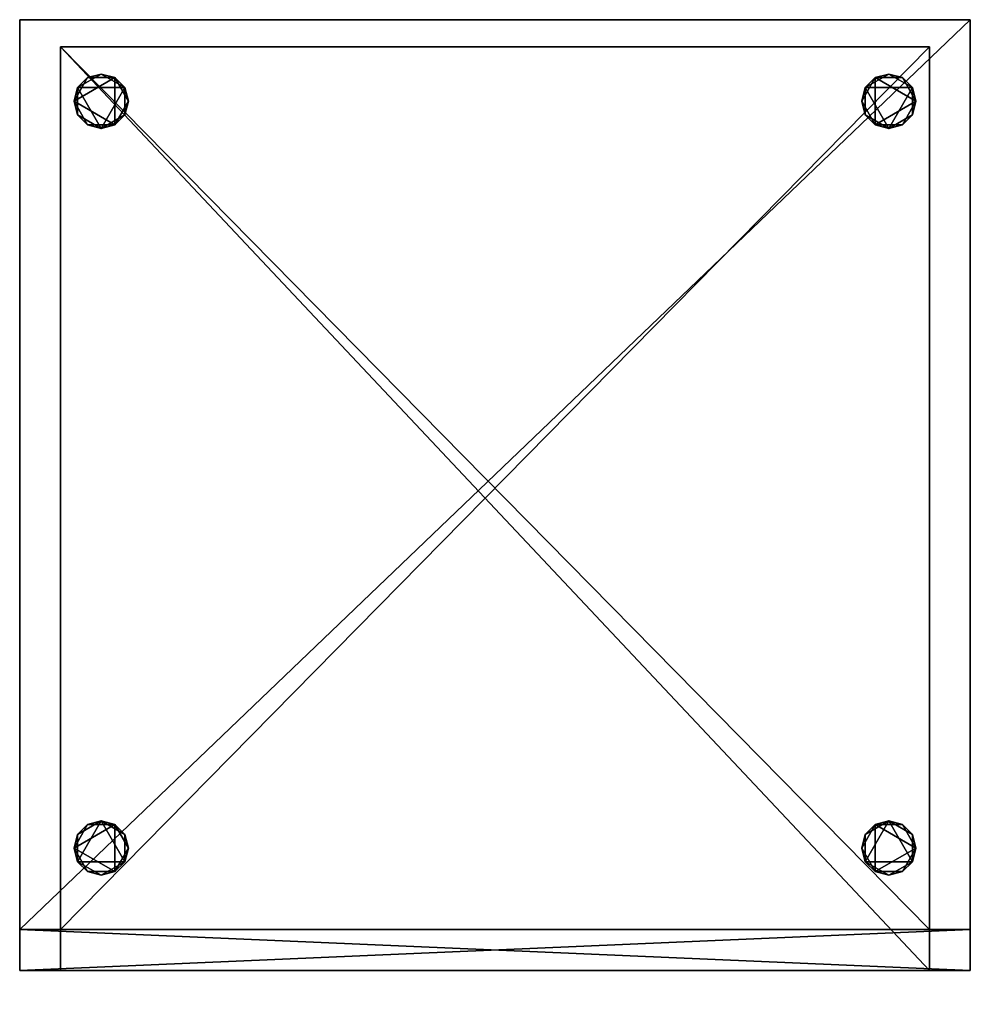
# Model space of a CAD drawing. Extents: x -700 to 0, y -725 to 0.
import ezdxf

# ---------------------------------------------------------------- set-up
doc = ezdxf.new("R2010")
doc.units = 0
doc.header["$LTSCALE"] = 25
doc.header["$MEASUREMENT"] = 0
doc.layers.get('0').update_dxf_attribs({"linetype": 'CONTINUOUS'})
doc.layers.add('ZZCAD_3D_FIG', color=7, linetype='CONTINUOUS')

# ---------------------------------------------------------------- blocks, each defined once
blk = doc.blocks.new('*U0')
at = {"color": 0}
mesh = blk.add_polyface(dxfattribs=at)
corners = [(-10, -17.32, 100), (20, 0, 100), (-10, 17.32, 100), (10, 17.32, 100), (10, -17.32, 100), (-20, 0, 100), (-17.32, 10, 100), (0, 20, 100), (17.32, 10, 100), (17.32, -10, 100), (0, -20, 100), (-17.32, -10, 100)]
mesh.append_faces([[corners[k] for k in face] for face in [(0, 1, 2), (1, 3, 2), (0, 4, 1), (2, 5, 0)]], dxfattribs={"vtx0": -1, "vtx1": -1, "vtx2": -1, "color": 0})
mesh.append_faces([[corners[k] for k in face] for face in [(2, 6, 5), (3, 7, 2), (1, 8, 3), (4, 9, 1), (0, 10, 4), (5, 11, 0)]], dxfattribs={"vtx2": -1, "color": 0})
mesh = blk.add_polyface(dxfattribs=at)
corners = [(0, 20), (17.32, -10), (-17.32, -10), (-17.32, 10), (0, -20), (17.32, 10), (-10, 17.32), (-20, 0), (-10, -17.32), (10, -17.32), (20, 0), (10, 17.32)]
mesh.append_faces([[corners[k] for k in face] for face in [(0, 1, 2), (2, 3, 0), (1, 4, 2), (0, 5, 1)]], dxfattribs={"vtx0": -1, "vtx1": -1, "vtx2": -1, "color": 0})
mesh.append_faces([[corners[k] for k in face] for face in [(3, 6, 0), (2, 7, 3), (4, 8, 2), (1, 9, 4), (5, 10, 1), (0, 11, 5)]], dxfattribs={"vtx2": -1, "color": 0})
mesh = blk.add_polyface(dxfattribs=at)
corners = [(-20, 0), (-17.32, -10), (-17.32, -10, 100), (-20, 0, 100), (-10, -17.32), (-10, -17.32, 100), (0, -20, 100), (0, -20), (10, -17.32), (10, -17.32, 100), (17.32, -10), (17.32, -10, 100), (20, 0), (20, 0, 100), (17.32, 10, 100), (17.32, 10), (10, 17.32), (10, 17.32, 100), (0, 20), (0, 20, 100), (-10, 17.32), (-10, 17.32, 100), (-17.32, 10, 100), (-17.32, 10)]
mesh.append_faces([[corners[k] for k in face] for face in [(2, 4, 5), (11, 12, 13), (19, 20, 21)]], dxfattribs={"vtx0": -1, "color": 0})
mesh.append_faces([[corners[k] for k in face] for face in [(5, 4, 6), (13, 12, 14), (21, 20, 22)]], dxfattribs={"vtx1": -1, "color": 0})
mesh.append_faces([[corners[k] for k in face] for face in [(0, 1, 2), (2, 3, 0), (2, 1, 4), (4, 7, 6), (6, 7, 8), (8, 9, 6), (8, 10, 11), (11, 9, 8), (11, 10, 12), (12, 15, 14), (14, 15, 16), (16, 17, 14), (16, 18, 19), (19, 17, 16), (19, 18, 20), (20, 23, 22), (22, 23, 0), (0, 3, 22)]], dxfattribs={"vtx2": -1, "color": 0})

msp = doc.modelspace()

# ---------------------------------------------------------------- linework, layer by layer
at = {"layer": 'ZZCAD_3D_FIG', "color": 0}
msp.add_line((-700, 0, 100), (0, 0, 100), dxfattribs=at)
at = {"layer": 'ZZCAD_3D_FIG', "color": 0, "extrusion": (0, -1, 0)}
for p, q in [((-700, -670, 1912), (-700, -670, 544)), ((0, -670, 1912), (0, -670, 544)), ((-664.64, -700, 248), (-700, -700, 283.36)), ((-629.29, -700, 248), (-700, -700, 318.71)), ((-593.93, -700, 248), (-700, -700, 354.07)), ((-558.58, -700, 248), (-700, -700, 389.42)), ((-523.22, -700, 248), (-700, -700, 424.78)), ((-487.87, -700, 248), (-700, -700, 460.13)), ((-452.51, -700, 248), (-700, -700, 495.49)), ((-417.16, -700, 248), (-700, -700, 530.84)), ((-700, -700, 530.84), (-686.84, -700, 544)), ((-700, -700, 495.49), (-651.49, -700, 544)), ((-700, -700, 460.13), (-616.13, -700, 544)), ((-700, -700, 424.78), (-580.78, -700, 544)), ((-700, -700, 389.42), (-545.42, -700, 544)), ((-700, -700, 354.07), (-510.07, -700, 544)), ((-700, -700, 318.71), (-474.71, -700, 544)), ((-700, -700, 283.36), (-439.36, -700, 544)), ((-700, -700, 248), (-404, -700, 544)), ((-381.8, -700, 248), (-677.8, -700, 544)), ((-664.64, -700, 248), (-368.64, -700, 544)), ((-346.45, -700, 248), (-642.45, -700, 544)), ((-629.29, -700, 248), (-333.29, -700, 544)), ((-311.09, -700, 248), (-607.09, -700, 544)), ((-593.93, -700, 248), (-297.93, -700, 544)), ((-394.09, -700, 1370.24), (-580.66, -700, 1049.39)), ((-387.97, -700, 1336.63), (-574.54, -700, 1015.78)), ((-275.74, -700, 248), (-571.74, -700, 544)), ((-558.58, -700, 248), (-262.58, -700, 544)), ((-362.5, -700, 964.47), (-549.07, -700, 643.62)), ((-353.32, -700, 949.19), (-539.89, -700, 628.34)), ((-350.87, -700, 1772.39), (-537.44, -700, 1451.54)), ((-240.38, -700, 248), (-536.38, -700, 544)), ((-341.69, -700, 1836.56), (-528.26, -700, 1515.71)), ((-523.22, -700, 248), (-227.22, -700, 544)), ((-205.03, -700, 248), (-501.03, -700, 544)), ((-487.87, -700, 248), (-191.87, -700, 544)), ((-169.67, -700, 248), (-465.67, -700, 544)), ((-452.51, -700, 248), (-156.51, -700, 544)), ((-134.31, -700, 248), (-430.31, -700, 544)), ((-417.16, -700, 248), (-121.16, -700, 544)), ((-98.96, -700, 248), (-394.96, -700, 544)), ((-381.8, -700, 248), (-85.8, -700, 544)), ((-63.6, -700, 248), (-359.6, -700, 544)), ((-346.45, -700, 248), (-50.45, -700, 544)), ((-145.35, -700, 985.86), (-331.92, -700, 665.01)), ((-142.89, -700, 1760.17), (-329.46, -700, 1439.32)), ((-142.29, -700, 961.42), (-328.86, -700, 640.56)), ((-139.84, -700, 1726.55), (-326.4, -700, 1405.7)), ((-28.25, -700, 248), (-324.25, -700, 544)), ((-311.09, -700, 248), (-15.09, -700, 544)), ((0, -700, 255.11), (-288.89, -700, 544)), ((-275.74, -700, 248), (0, -700, 523.74)), ((-82.13, -700, 1440.52), (-268.69, -700, 1119.67)), ((-76.01, -700, 1419.13), (-262.58, -700, 1098.28)), ((0, -700, 290.46), (-253.54, -700, 544)), ((-240.38, -700, 248), (0, -700, 488.38)), ((0, -700, 325.82), (-218.18, -700, 544)), ((-205.03, -700, 248), (0, -700, 453.03)), ((0, -700, 361.17), (-182.83, -700, 544)), ((-169.67, -700, 248), (0, -700, 417.67)), ((0, -700, 396.53), (-147.47, -700, 544)), ((-134.31, -700, 248), (0, -700, 382.31)), ((0, -700, 431.88), (-112.12, -700, 544)), ((-98.96, -700, 248), (0, -700, 346.96)), ((0, -700, 467.24), (-76.76, -700, 544)), ((-63.6, -700, 248), (0, -700, 311.6)), ((0, -700, 502.59), (-41.41, -700, 544)), ((-28.25, -700, 248), (0, -700, 276.25)), ((0, -700, 537.95), (-6.05, -700, 544))]:
    msp.add_line(p, q, dxfattribs=at)
for points, elevation in [([(-700, 544), (-700, 248), (0, 248), (0, 544)], 670), ([(-670, 574), (-670, 1882), (-30, 1882), (-30, 574)], 670), ([(-478.09, 2001.8), (-478.09, 1973.48), (-427.72, 1973.48), (-427.72, 2001.8)], 700), ([(-367.92, 2001.8), (-367.92, 1973.48), (-254.6, 1973.48), (-254.6, 2001.8)], 700), ([(-188.5, 2001.8), (-188.5, 1973.48), (-134.99, 1973.48), (-134.99, 2001.8)], 700)]:
    msp.add_lwpolyline(points, close=True, dxfattribs=dict(at, elevation=elevation))
at = {"layer": 'ZZCAD_3D_FIG', "color": 0, "extrusion": (-1, 0, 0), "const_width": 10, "elevation": 695}
msp.add_lwpolyline([(700, 1074, 0.414214), (720, 1094), (720, 1394, 0.414214), (700, 1414, -1.896527)], format="xyb", dxfattribs=at)

# ---------------------------------------------------------------- block references
at = {"layer": 'ZZCAD_3D_FIG', "color": 0, "extrusion": (2.07793e-32, -1.22461e-16, -1), "xscale": -1, "rotation": 180}
msp.add_blockref('*U0', (640, -60, -100), dxfattribs=at)
at = {"layer": 'ZZCAD_3D_FIG', "color": 0, "extrusion": (0, 1.22461e-16, -1), "xscale": -1}
msp.add_blockref('*U0', (60, -610, -100), dxfattribs=at)

# ---------------------------------------------------------------- meshes
at = {"layer": 'ZZCAD_3D_FIG', "color": 0}
mesh = msp.add_polyface(dxfattribs=at)
corners = [(-700, -670, 100), (-700, 0, 100), (0, 0, 100), (0, -670, 100)]
mesh.append_faces([[corners[k] for k in face] for face in [(0, 1, 2), (2, 3, 0)]], dxfattribs={"vtx2": -1, "color": 0})
mesh = msp.add_polyface(dxfattribs=at)
corners = [(0, 0, 2060), (-700, 0, 2060), (-700, -670, 2060), (0, -670, 2060)]
mesh.append_faces([[corners[k] for k in face] for face in [(0, 1, 2), (2, 3, 0)]], dxfattribs={"vtx2": -1, "color": 0})
mesh = msp.add_polyface(dxfattribs=at)
corners = [(0, 0, 100), (-700, 0, 100), (-700, 0, 2060), (0, 0, 2060)]
mesh.append_faces([[corners[k] for k in face] for face in [(0, 1, 2), (2, 3, 0)]], dxfattribs={"vtx2": -1, "color": 0})
mesh = msp.add_polyface(dxfattribs=at)
corners = [(-700, -670, 544), (-700, -700, 1912), (-700, -670, 1912), (-700, 0, 100), (-700, 0, 2060), (-700, -670, 2060), (-700, -700, 544), (-700, -670, 100)]
mesh.append_faces([[corners[k] for k in face] for face in [(2, 3, 0)]], dxfattribs={"vtx0": -1, "vtx1": -1, "vtx2": -1, "color": 0})
mesh.append_faces([[corners[k] for k in face] for face in [(0, 1, 2), (2, 4, 3)]], dxfattribs={"vtx0": -1, "vtx2": -1, "color": 0})
mesh.append_faces([[corners[k] for k in face] for face in [(2, 5, 4), (0, 6, 1), (3, 7, 0)]], dxfattribs={"vtx2": -1, "color": 0})
mesh = msp.add_polyface(dxfattribs=at)
corners = [(0, -670, 2060), (0, -670, 1912), (0, 0, 100), (0, -670, 544), (0, 0, 2060), (0, -670, 100), (0, -700, 544), (0, -700, 1912)]
mesh.append_faces([[corners[k] for k in face] for face in [(1, 3, 2)]], dxfattribs={"vtx0": -1, "vtx1": -1, "vtx2": -1, "color": 0})
mesh.append_faces([[corners[k] for k in face] for face in [(1, 6, 3)]], dxfattribs={"vtx0": -1, "vtx2": -1, "color": 0})
mesh.append_faces([[corners[k] for k in face] for face in [(0, 1, 2)]], dxfattribs={"vtx1": -1, "vtx2": -1, "color": 0})
mesh.append_faces([[corners[k] for k in face] for face in [(2, 4, 0), (3, 5, 2), (1, 7, 6)]], dxfattribs={"vtx2": -1, "color": 0})
mesh = msp.add_polyface(dxfattribs=at)
corners = [(-30, -20, 1568.37), (-670, -20, 1568.37), (-670, -20, 1588.37), (-30, -20, 1588.37)]
mesh.append_faces([[corners[k] for k in face] for face in [(0, 1, 2), (2, 3, 0)]], dxfattribs={"vtx2": -1, "color": 0})
mesh = msp.add_polyface(dxfattribs=at)
corners = [(-30, -20, 1568.37), (-670, -670, 1568.37), (-670, -20, 1568.37), (-30, -670, 1568.37)]
mesh.append_faces([[corners[k] for k in face] for face in [(0, 1, 2)]], dxfattribs={"vtx0": -1, "color": 0})
mesh.append_faces([[corners[k] for k in face] for face in [(0, 3, 1)]], dxfattribs={"vtx2": -1, "color": 0})
mesh = msp.add_polyface(dxfattribs=at)
corners = [(-670, -20, 1588.37), (-670, -670, 1588.37), (-30, -670, 1588.37), (-30, -20, 1588.37)]
mesh.append_faces([[corners[k] for k in face] for face in [(0, 1, 2), (2, 3, 0)]], dxfattribs={"vtx2": -1, "color": 0})
mesh = msp.add_polyface(dxfattribs=at)
corners = [(-670, -670, 1568.37), (-670, -670, 1588.37), (-670, -20, 1588.37), (-670, -20, 1568.37)]
mesh.append_faces([[corners[k] for k in face] for face in [(0, 1, 2), (2, 3, 0)]], dxfattribs={"vtx2": -1, "color": 0})
mesh = msp.add_polyface(dxfattribs=at)
corners = [(-30, -20, 1234.52), (-670, -20, 1234.52), (-670, -20, 1254.52), (-30, -20, 1254.52)]
mesh.append_faces([[corners[k] for k in face] for face in [(0, 1, 2), (2, 3, 0)]], dxfattribs={"vtx2": -1, "color": 0})
mesh = msp.add_polyface(dxfattribs=at)
corners = [(-30, -20, 1234.52), (-670, -670, 1234.52), (-670, -20, 1234.52), (-30, -670, 1234.52)]
mesh.append_faces([[corners[k] for k in face] for face in [(0, 1, 2)]], dxfattribs={"vtx0": -1, "color": 0})
mesh.append_faces([[corners[k] for k in face] for face in [(0, 3, 1)]], dxfattribs={"vtx2": -1, "color": 0})
mesh = msp.add_polyface(dxfattribs=at)
corners = [(-670, -20, 1254.52), (-670, -670, 1254.52), (-30, -670, 1254.52), (-30, -20, 1254.52)]
mesh.append_faces([[corners[k] for k in face] for face in [(0, 1, 2), (2, 3, 0)]], dxfattribs={"vtx2": -1, "color": 0})
mesh = msp.add_polyface(dxfattribs=at)
corners = [(-670, -670, 1234.52), (-670, -670, 1254.52), (-670, -20, 1254.52), (-670, -20, 1234.52)]
mesh.append_faces([[corners[k] for k in face] for face in [(0, 1, 2), (2, 3, 0)]], dxfattribs={"vtx2": -1, "color": 0})
mesh = msp.add_polyface(dxfattribs=at)
corners = [(-30, -20, 875.54), (-670, -20, 875.54), (-670, -20, 895.54), (-30, -20, 895.54)]
mesh.append_faces([[corners[k] for k in face] for face in [(0, 1, 2), (2, 3, 0)]], dxfattribs={"vtx2": -1, "color": 0})
mesh = msp.add_polyface(dxfattribs=at)
corners = [(-30, -20, 875.54), (-670, -670, 875.54), (-670, -20, 875.54), (-30, -670, 875.54)]
mesh.append_faces([[corners[k] for k in face] for face in [(0, 1, 2)]], dxfattribs={"vtx0": -1, "color": 0})
mesh.append_faces([[corners[k] for k in face] for face in [(0, 3, 1)]], dxfattribs={"vtx2": -1, "color": 0})
mesh = msp.add_polyface(dxfattribs=at)
corners = [(-670, -20, 895.54), (-670, -670, 895.54), (-30, -670, 895.54), (-30, -20, 895.54)]
mesh.append_faces([[corners[k] for k in face] for face in [(0, 1, 2), (2, 3, 0)]], dxfattribs={"vtx2": -1, "color": 0})
mesh = msp.add_polyface(dxfattribs=at)
corners = [(-670, -670, 875.54), (-670, -670, 895.54), (-670, -20, 895.54), (-670, -20, 875.54)]
mesh.append_faces([[corners[k] for k in face] for face in [(0, 1, 2), (2, 3, 0)]], dxfattribs={"vtx2": -1, "color": 0})
mesh = msp.add_polyface(dxfattribs=at)
corners = [(-30, -700, 1882), (-30, -20, 1882), (-670, -20, 1882), (-670, -700, 1882)]
mesh.append_faces([[corners[k] for k in face] for face in [(0, 2, 1), (2, 0, 3)]], dxfattribs={"vtx0": -1, "color": 0})
mesh = msp.add_polyface(dxfattribs=at)
corners = [(-670, -700, 574), (-670, -20, 1882), (-670, -20, 574), (-670, -700, 1882)]
mesh.append_faces([[corners[k] for k in face] for face in [(0, 1, 3)]], dxfattribs={"vtx0": -1, "color": 0})
mesh.append_faces([[corners[k] for k in face] for face in [(0, 2, 1)]], dxfattribs={"vtx2": -1, "color": 0})
mesh = msp.add_polyface(dxfattribs=at)
corners = [(-670, -700, 574), (-670, -20, 574), (-30, -700, 574), (-30, -20, 574)]
mesh.append_faces([[corners[k] for k in face] for face in [(1, 2, 3)]], dxfattribs={"vtx0": -1, "color": 0})
mesh.append_faces([[corners[k] for k in face] for face in [(0, 2, 1)]], dxfattribs={"vtx1": -1, "color": 0})
mesh = msp.add_polyface(dxfattribs=at)
corners = [(-30, -20, 1882), (-30, -20, 574), (-670, -20, 574), (-670, -20, 1882)]
mesh.append_faces([[corners[k] for k in face] for face in [(0, 2, 1), (2, 0, 3)]], dxfattribs={"vtx0": -1, "color": 0})
mesh = msp.add_polyface(dxfattribs=at)
corners = [(-30, -20, 1588.37), (-30, -670, 1588.37), (-30, -20, 1568.37), (-30, -670, 1568.37)]
mesh.append_faces([[corners[k] for k in face] for face in [(0, 1, 2)]], dxfattribs={"vtx1": -1, "color": 0})
mesh.append_faces([[corners[k] for k in face] for face in [(1, 3, 2)]], dxfattribs={"vtx2": -1, "color": 0})
mesh = msp.add_polyface(dxfattribs=at)
corners = [(-30, -20, 1254.52), (-30, -670, 1254.52), (-30, -20, 1234.52), (-30, -670, 1234.52)]
mesh.append_faces([[corners[k] for k in face] for face in [(0, 1, 2)]], dxfattribs={"vtx1": -1, "color": 0})
mesh.append_faces([[corners[k] for k in face] for face in [(1, 3, 2)]], dxfattribs={"vtx2": -1, "color": 0})
mesh = msp.add_polyface(dxfattribs=at)
corners = [(-30, -20, 895.54), (-30, -670, 895.54), (-30, -20, 875.54), (-30, -670, 875.54)]
mesh.append_faces([[corners[k] for k in face] for face in [(0, 1, 2)]], dxfattribs={"vtx1": -1, "color": 0})
mesh.append_faces([[corners[k] for k in face] for face in [(1, 3, 2)]], dxfattribs={"vtx2": -1, "color": 0})
mesh = msp.add_polyface(dxfattribs=at)
corners = [(-30, -700, 1882), (-30, -700, 574), (-30, -20, 574), (-30, -20, 1882)]
mesh.append_faces([[corners[k] for k in face] for face in [(0, 2, 1), (2, 0, 3)]], dxfattribs={"vtx0": -1, "color": 0})
mesh = msp.add_polyface(dxfattribs=at)
corners = [(-80, -60, 100), (-77.32, -50, 100), (-77.32, -50), (-80, -60), (-70, -42.68, 100), (-70, -42.68), (-60, -40), (-60, -40, 100), (-50, -42.68, 100), (-50, -42.68), (-42.68, -50, 100), (-42.68, -50), (-40, -60, 100), (-40, -60), (-42.68, -70), (-42.68, -70, 100), (-50, -77.32, 100), (-50, -77.32), (-60, -80, 100), (-60, -80), (-70, -77.32, 100), (-70, -77.32), (-77.32, -70), (-77.32, -70, 100)]
mesh.append_faces([[corners[k] for k in face] for face in [(2, 4, 5), (11, 12, 13), (19, 20, 21)]], dxfattribs={"vtx0": -1, "color": 0})
mesh.append_faces([[corners[k] for k in face] for face in [(5, 4, 6), (13, 12, 14), (21, 20, 22)]], dxfattribs={"vtx1": -1, "color": 0})
mesh.append_faces([[corners[k] for k in face] for face in [(0, 1, 2), (2, 3, 0), (2, 1, 4), (4, 7, 6), (6, 7, 8), (8, 9, 6), (8, 10, 11), (11, 9, 8), (11, 10, 12), (12, 15, 14), (14, 15, 16), (16, 17, 14), (16, 18, 19), (19, 17, 16), (19, 18, 20), (20, 23, 22), (22, 23, 0), (0, 3, 22)]], dxfattribs={"vtx2": -1, "color": 0})
mesh = msp.add_polyface(dxfattribs=at)
corners = [(-60, -80, 100), (-42.68, -50, 100), (-77.32, -50, 100), (-77.32, -70, 100), (-60, -40, 100), (-42.68, -70, 100), (-70, -77.32, 100), (-80, -60, 100), (-70, -42.68, 100), (-50, -42.68, 100), (-40, -60, 100), (-50, -77.32, 100)]
mesh.append_faces([[corners[k] for k in face] for face in [(0, 1, 2), (2, 3, 0), (1, 4, 2), (0, 5, 1)]], dxfattribs={"vtx0": -1, "vtx1": -1, "vtx2": -1, "color": 0})
mesh.append_faces([[corners[k] for k in face] for face in [(3, 6, 0), (2, 7, 3), (4, 8, 2), (1, 9, 4), (5, 10, 1), (0, 11, 5)]], dxfattribs={"vtx2": -1, "color": 0})
mesh = msp.add_polyface(dxfattribs=at)
corners = [(-70, -42.68), (-40, -60), (-70, -77.32), (-50, -77.32), (-50, -42.68), (-80, -60), (-77.32, -70), (-60, -80), (-42.68, -70), (-42.68, -50), (-60, -40), (-77.32, -50)]
mesh.append_faces([[corners[k] for k in face] for face in [(0, 1, 2), (1, 3, 2), (0, 4, 1), (2, 5, 0)]], dxfattribs={"vtx0": -1, "vtx1": -1, "vtx2": -1, "color": 0})
mesh.append_faces([[corners[k] for k in face] for face in [(2, 6, 5), (3, 7, 2), (1, 8, 3), (4, 9, 1), (0, 10, 4), (5, 11, 0)]], dxfattribs={"vtx2": -1, "color": 0})
mesh = msp.add_polyface(dxfattribs=at)
corners = [(-620, -610, 100), (-622.68, -620, 100), (-622.68, -620), (-620, -610), (-630, -627.32, 100), (-630, -627.32), (-640, -630), (-640, -630, 100), (-650, -627.32, 100), (-650, -627.32), (-657.32, -620, 100), (-657.32, -620), (-660, -610, 100), (-660, -610), (-657.32, -600), (-657.32, -600, 100), (-650, -592.68, 100), (-650, -592.68), (-640, -590, 100), (-640, -590), (-630, -592.68, 100), (-630, -592.68), (-622.68, -600), (-622.68, -600, 100)]
mesh.append_faces([[corners[k] for k in face] for face in [(2, 4, 5), (11, 12, 13), (19, 20, 21)]], dxfattribs={"vtx0": -1, "color": 0})
mesh.append_faces([[corners[k] for k in face] for face in [(5, 4, 6), (13, 12, 14), (21, 20, 22)]], dxfattribs={"vtx1": -1, "color": 0})
mesh.append_faces([[corners[k] for k in face] for face in [(0, 1, 2), (2, 3, 0), (2, 1, 4), (4, 7, 6), (6, 7, 8), (8, 9, 6), (8, 10, 11), (11, 9, 8), (11, 10, 12), (12, 15, 14), (14, 15, 16), (16, 17, 14), (16, 18, 19), (19, 17, 16), (19, 18, 20), (20, 23, 22), (22, 23, 0), (0, 3, 22)]], dxfattribs={"vtx2": -1, "color": 0})
mesh = msp.add_polyface(dxfattribs=at)
corners = [(-640, -590, 100), (-657.32, -620, 100), (-622.68, -620, 100), (-622.68, -600, 100), (-640, -630, 100), (-657.32, -600, 100), (-630, -592.68, 100), (-620, -610, 100), (-630, -627.32, 100), (-650, -627.32, 100), (-660, -610, 100), (-650, -592.68, 100)]
mesh.append_faces([[corners[k] for k in face] for face in [(0, 1, 2), (2, 3, 0), (1, 4, 2), (0, 5, 1)]], dxfattribs={"vtx0": -1, "vtx1": -1, "vtx2": -1, "color": 0})
mesh.append_faces([[corners[k] for k in face] for face in [(3, 6, 0), (2, 7, 3), (4, 8, 2), (1, 9, 4), (5, 10, 1), (0, 11, 5)]], dxfattribs={"vtx2": -1, "color": 0})
mesh = msp.add_polyface(dxfattribs=at)
corners = [(-630, -627.32), (-660, -610), (-630, -592.68), (-650, -592.68), (-650, -627.32), (-620, -610), (-622.68, -600), (-640, -590), (-657.32, -600), (-657.32, -620), (-640, -630), (-622.68, -620)]
mesh.append_faces([[corners[k] for k in face] for face in [(0, 1, 2), (1, 3, 2), (0, 4, 1), (2, 5, 0)]], dxfattribs={"vtx0": -1, "vtx1": -1, "vtx2": -1, "color": 0})
mesh.append_faces([[corners[k] for k in face] for face in [(2, 6, 5), (3, 7, 2), (1, 8, 3), (4, 9, 1), (0, 10, 4), (5, 11, 0)]], dxfattribs={"vtx2": -1, "color": 0})
mesh = msp.add_polyface(dxfattribs=at)
corners = [(-700, -670, 100), (0, -670, 100), (-700, -670, 544), (0, -670, 544), (-700, -670, 2060), (0, -670, 1912), (0, -670, 2060), (-700, -670, 1912)]
mesh.append_faces([[corners[k] for k in face] for face in [(4, 5, 6)]], dxfattribs={"vtx0": -1, "color": 0})
mesh.append_faces([[corners[k] for k in face] for face in [(0, 1, 2)]], dxfattribs={"vtx1": -1, "color": 0})
mesh.append_faces([[corners[k] for k in face] for face in [(1, 3, 2), (4, 7, 5)]], dxfattribs={"vtx2": -1, "color": 0})
mesh = msp.add_polyface(dxfattribs=at)
corners = [(-700, -670, 1912), (0, -700, 1912), (0, -670, 1912), (-700, -700, 1912)]
mesh.append_faces([[corners[k] for k in face] for face in [(0, 1, 2)]], dxfattribs={"vtx0": -1, "color": 0})
mesh.append_faces([[corners[k] for k in face] for face in [(0, 3, 1)]], dxfattribs={"vtx2": -1, "color": 0})
mesh = msp.add_polyface(dxfattribs=at)
corners = [(-700, -670, 544), (0, -670, 544), (-700, -700, 544), (0, -700, 544)]
mesh.append_faces([[corners[k] for k in face] for face in [(0, 1, 2)]], dxfattribs={"vtx1": -1, "color": 0})
mesh.append_faces([[corners[k] for k in face] for face in [(1, 3, 2)]], dxfattribs={"vtx2": -1, "color": 0})
mesh = msp.add_polyface(dxfattribs=at)
corners = [(-700, -670, 248), (-700, -670, 544), (0, -670, 544), (0, -670, 248)]
mesh.append_faces([[corners[k] for k in face] for face in [(0, 1, 2), (2, 3, 0)]], dxfattribs={"vtx2": -1, "color": 0})
mesh = msp.add_polyface(dxfattribs=at)
corners = [(-700, -700, 248), (0, -670, 248), (0, -700, 248), (-700, -670, 248)]
mesh.append_faces([[corners[k] for k in face] for face in [(0, 1, 2)]], dxfattribs={"vtx0": -1, "color": 0})
mesh.append_faces([[corners[k] for k in face] for face in [(0, 3, 1)]], dxfattribs={"vtx2": -1, "color": 0})
mesh = msp.add_polyface(dxfattribs=at)
corners = [(-700, -670, 248), (-700, -700, 248), (-700, -670, 544), (-700, -700, 544)]
mesh.append_faces([[corners[k] for k in face] for face in [(0, 1, 2)]], dxfattribs={"vtx1": -1, "color": 0})
mesh.append_faces([[corners[k] for k in face] for face in [(1, 3, 2)]], dxfattribs={"vtx2": -1, "color": 0})
mesh = msp.add_polyface(dxfattribs=at)
corners = [(0, -700, 544), (0, -670, 544), (-700, -670, 544), (-700, -700, 544)]
mesh.append_faces([[corners[k] for k in face] for face in [(0, 1, 2), (2, 3, 0)]], dxfattribs={"vtx2": -1, "color": 0})
mesh = msp.add_polyface(dxfattribs=at)
corners = [(0, -670, 1912), (-700, -670, 1912), (0, -670, 2060), (-700, -670, 2060)]
mesh.append_faces([[corners[k] for k in face] for face in [(0, 1, 2)]], dxfattribs={"vtx1": -1, "color": 0})
mesh.append_faces([[corners[k] for k in face] for face in [(1, 3, 2)]], dxfattribs={"vtx2": -1, "color": 0})
mesh = msp.add_polyface(dxfattribs=at)
corners = [(-700, -700, 1912), (-700, -670, 1912), (0, -670, 1912), (0, -700, 1912)]
mesh.append_faces([[corners[k] for k in face] for face in [(0, 1, 2), (2, 3, 0)]], dxfattribs={"vtx2": -1, "color": 0})
mesh = msp.add_polyface(dxfattribs=at)
corners = [(-700, -700, 1912), (-700, -700, 2060), (-700, -670, 2060), (-700, -670, 1912)]
mesh.append_faces([[corners[k] for k in face] for face in [(0, 1, 2), (2, 3, 0)]], dxfattribs={"vtx2": -1, "color": 0})
mesh = msp.add_polyface(dxfattribs=at)
corners = [(-700, -700, 2060), (0, -700, 2060), (-700, -670, 2060), (0, -670, 2060)]
mesh.append_faces([[corners[k] for k in face] for face in [(0, 1, 2)]], dxfattribs={"vtx1": -1, "color": 0})
mesh.append_faces([[corners[k] for k in face] for face in [(1, 3, 2)]], dxfattribs={"vtx2": -1, "color": 0})
mesh = msp.add_polyface(dxfattribs=at)
corners = [(-670, -670, 1568.37), (-30, -670, 1568.37), (-30, -670, 1588.37), (-670, -670, 1588.37)]
mesh.append_faces([[corners[k] for k in face] for face in [(0, 1, 2), (2, 3, 0)]], dxfattribs={"vtx2": -1, "color": 0})
mesh = msp.add_polyface(dxfattribs=at)
corners = [(-670, -670, 1234.52), (-30, -670, 1234.52), (-30, -670, 1254.52), (-670, -670, 1254.52)]
mesh.append_faces([[corners[k] for k in face] for face in [(0, 1, 2), (2, 3, 0)]], dxfattribs={"vtx2": -1, "color": 0})
mesh = msp.add_polyface(dxfattribs=at)
corners = [(-670, -670, 875.54), (-30, -670, 875.54), (-30, -670, 895.54), (-670, -670, 895.54)]
mesh.append_faces([[corners[k] for k in face] for face in [(0, 1, 2), (2, 3, 0)]], dxfattribs={"vtx2": -1, "color": 0})
mesh = msp.add_polyface(dxfattribs=at)
corners = [(0, -700, 544), (0, -670, 248), (0, -670, 544), (0, -700, 248)]
mesh.append_faces([[corners[k] for k in face] for face in [(0, 1, 2)]], dxfattribs={"vtx0": -1, "color": 0})
mesh.append_faces([[corners[k] for k in face] for face in [(0, 3, 1)]], dxfattribs={"vtx2": -1, "color": 0})
mesh = msp.add_polyface(dxfattribs=at)
corners = [(0, -700, 2060), (0, -700, 1912), (0, -670, 1912), (0, -670, 2060)]
mesh.append_faces([[corners[k] for k in face] for face in [(0, 1, 2), (2, 3, 0)]], dxfattribs={"vtx2": -1, "color": 0})
mesh = msp.add_polyface(dxfattribs=at)
corners = [(-670, -700, 1882), (-30, -700, 1882), (0, -700, 1912), (0, -700, 544), (-30, -700, 574), (-700, -700, 1912), (-670, -700, 574), (-700, -700, 544)]
mesh.append_faces([[corners[k] for k in face] for face in [(1, 3, 2), (5, 6, 0), (4, 7, 3), (6, 5, 7)]], dxfattribs={"vtx0": -1, "vtx2": -1, "color": 0})
mesh.append_faces([[corners[k] for k in face] for face in [(0, 1, 2), (1, 4, 3), (2, 5, 0), (4, 6, 7)]], dxfattribs={"vtx1": -1, "vtx2": -1, "color": 0})
mesh = msp.add_polyface(dxfattribs=at)
corners = [(0, -700, 248), (0, -700, 544), (-700, -700, 544), (-700, -700, 248)]
mesh.append_faces([[corners[k] for k in face] for face in [(0, 1, 2), (2, 3, 0)]], dxfattribs={"vtx2": -1, "color": 0})
mesh = msp.add_polyface(dxfattribs=at)
corners = [(0, -700, 1912), (-700, -700, 2060), (-700, -700, 1912), (0, -700, 2060)]
mesh.append_faces([[corners[k] for k in face] for face in [(0, 1, 2)]], dxfattribs={"vtx0": -1, "color": 0})
mesh.append_faces([[corners[k] for k in face] for face in [(0, 3, 1)]], dxfattribs={"vtx2": -1, "color": 0})

doc.saveas('drawing.dxf')
